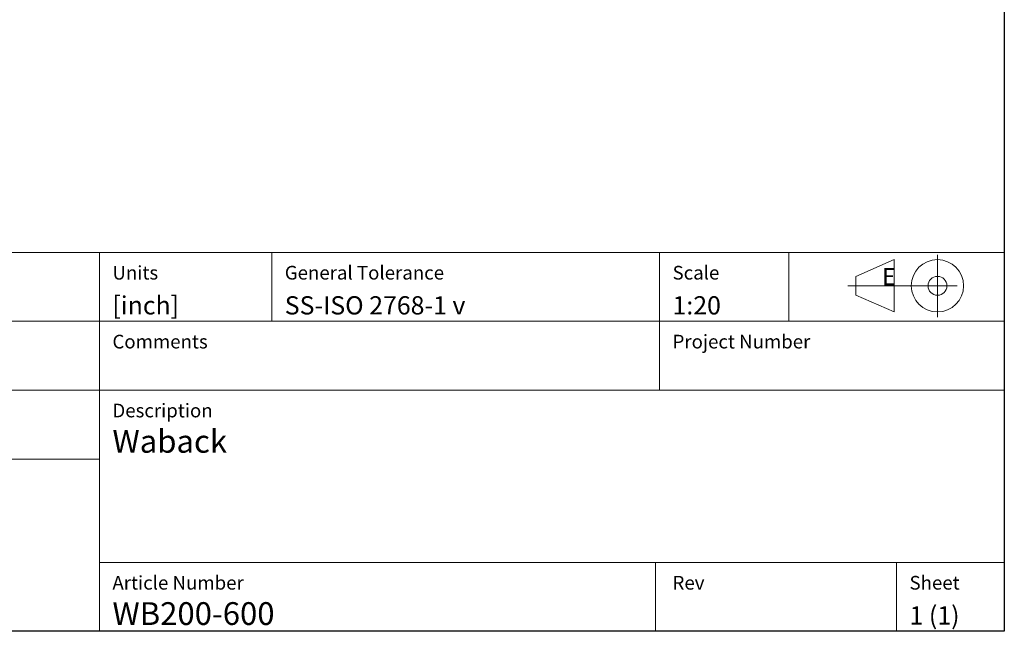
# Model space of a CAD drawing. Units: inches. Extents: x 0.3 to 7.9, y 0.2 to 11.3.
# Drawn here: x 3.4 to 7.9, y 0.2 to 3 of the extents above; entities that cross this region are included whole.
import ezdxf

# ---------------------------------------------------------------- set-up
doc = ezdxf.new("R2010")
doc.units = ezdxf.units.IN
doc.header["$MEASUREMENT"] = 0
doc.linetypes.add('CENTERX2', pattern=[0.8, 0.5, -0.1, 0.1, -0.1])
doc.styles.add('SLDTEXTSTYLE0', font='TXT', dxfattribs={"width": 0.7})
doc.styles.add('SLDTEXTSTYLE1', font='TXT', dxfattribs={"width": 0.56})

msp = doc.modelspace()

# ---------------------------------------------------------------- linework, layer by layer
at = {"color": 7, "linetype": 'Continuous', "lineweight": 25}
for p, q in [((7.91339, 11.33858), (7.91339, 0.15748)), ((7.91339, 0.15748), (0.82677, 0.15748))]:
    msp.add_line(p, q, dxfattribs=at)
at = {"color": 7, "linetype": 'Continuous', "lineweight": 18}
for p, q in [((0.82677, 1.88976), (7.91339, 1.88976)), ((3.77953, 1.65354), (3.77953, 1.88976)), ((3.77953, 1.88976), (3.77953, 1.65354)), ((4.56693, 1.5748), (4.56693, 1.88976)), ((4.56693, 1.88976), (4.56693, 1.5748)), ((6.33858, 1.65354), (6.33858, 1.88976)), ((6.33858, 1.88976), (6.33858, 1.65354)), ((6.92913, 1.5748), (6.92913, 1.88976)), ((6.92913, 1.88976), (6.92913, 1.5748)), ((7.23548, 1.77998), (7.41064, 1.85644)), ((7.41064, 1.85644), (7.41064, 1.73693)), ((7.23548, 1.73693), (7.23548, 1.77998)), ((7.23548, 1.73693), (7.23548, 1.69389)), ((7.41064, 1.61743), (7.41064, 1.73693)), ((7.23548, 1.69389), (7.41064, 1.61743)), ((3.77953, 1.65354), (3.77953, 1.25984)), ((3.77953, 1.65354), (3.77953, 1.25984)), ((6.33858, 1.65354), (6.33858, 1.25984)), ((6.33858, 1.65354), (6.33858, 1.25984)), ((7.91339, 1.5748), (0.82677, 1.5748)), ((0.82677, 1.5748), (7.91339, 1.5748)), ((0.82677, 1.25984), (3.77953, 1.25984)), ((0.82677, 1.25984), (7.91339, 1.25984)), ((3.77953, 1.25984), (3.77953, 0.15748)), ((3.77953, 1.25984), (7.91339, 1.25984)), ((7.91339, 1.25984), (7.90477, 1.25957)), ((0.82677, 0.94488), (3.77953, 0.94488)), ((3.77953, 0.47244), (7.91339, 0.47244)), ((6.31918, 0.47244), (6.31918, 0.15748)), ((7.42126, 0.47244), (7.42126, 0.15748))]:
    msp.add_line(p, q, dxfattribs=at)
at = {"color": 7, "linetype": 'CENTERX2', "lineweight": 18}
for p, q in [((7.60805, 1.87785), (7.60805, 1.59341)), ((7.19806, 1.73693), (7.76569, 1.73693))]:
    msp.add_line(p, q, dxfattribs=at)
at = {"color": 7, "linetype": 'Continuous', "lineweight": 18}
for radius in [0.11951, 0.04319]:
    msp.add_circle((7.60805, 1.73693), radius, dxfattribs=at)

# ---------------------------------------------------------------- texts
at = {"color": 7, "linetype": 'Continuous', "lineweight": 0, "attachment_point": 1}
for s, insert, char_height, style in [('Units', (3.83858, 1.82794), 0.0625, 'SLDTEXTSTYLE0'), ('General Tolerance', (4.62598, 1.82794), 0.0625, 'SLDTEXTSTYLE0'), ('Scale', (6.39764, 1.82794), 0.0625, 'SLDTEXTSTYLE0'), ('E', (7.35498, 1.81808), 0.07874, 'SLDTEXTSTYLE1'), ('[inch]', (3.83858, 1.68922), 0.083333, 'SLDTEXTSTYLE0'), ('SS-ISO 2768-1 v', (4.62598, 1.68922), 0.0833333, 'SLDTEXTSTYLE0'), ('1:20', (6.39764, 1.68922), 0.083333, 'SLDTEXTSTYLE0'), ('Comments', (3.83858, 1.51298), 0.0625, 'SLDTEXTSTYLE0'), ('Project Number', (6.39764, 1.51298), 0.0625, 'SLDTEXTSTYLE0'), ('Description', (3.83858, 1.19802), 0.0625, 'SLDTEXTSTYLE0'), ('Waback', (3.83858, 1.07807), 0.104167, 'SLDTEXTSTYLE0'), ('Article Number', (3.83858, 0.41062), 0.0625, 'SLDTEXTSTYLE0'), ('Rev', (6.39764, 0.41062), 0.0625, 'SLDTEXTSTYLE0'), ('Sheet', (7.48031, 0.41062), 0.0625, 'SLDTEXTSTYLE0'), ('WB200-600', (3.83858, 0.29066), 0.104167, 'SLDTEXTSTYLE0'), ('1 (1)', (7.48031, 0.2719), 0.083333, 'SLDTEXTSTYLE0')]:
    msp.add_mtext(s, dxfattribs=dict(at, insert=insert, char_height=char_height, style=style))

doc.saveas('drawing.dxf')
